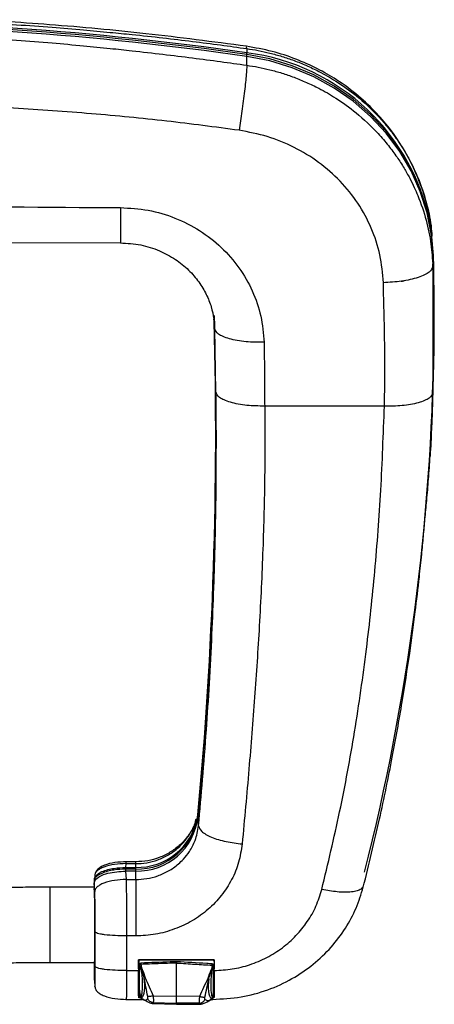
# Model space of a CAD drawing. Extents: x -8513 to 11880, y -414 to 8400.
# Drawn here: x 7425 to 7491, y 3527 to 3684 of the extents above; entities that cross this region are included whole.
import ezdxf

# ---------------------------------------------------------------- set-up
doc = ezdxf.new("R2010")
doc.units = 0
doc.header["$LTSCALE"] = 25
doc.layers.add('Arcering', color=1, linetype='Continuous')
doc.layers.add('Contour', color=4, linetype='Continuous')

# ---------------------------------------------------------------- blocks, each defined once
blk = doc.blocks.new('Ventura 400-EZ VA')
at = {"layer": 'Arcering'}
for p, q in [((1500.17, 1653.88), (1500.09, 1654.18)), ((1500.17, 1653.88), (1500.17, 1653.21)), ((1500.17, 1651.22), (1500.18, 1652.94)), ((1529.91, 1619.1), (1530.01, 1620.87)), ((1529.91, 1619.1), (1529.89, 1598.95)), ((1495.03, 1609.19), (1494.95, 1610.65)), ((1495.03, 1609.19), (1495, 1609.57)), ((1495.24, 1599.07), (1495.03, 1609.19)), ((1522.16, 1596.8), (1503.02, 1596.8)), ((1492.45, 1532.65), (1492.44, 1532.5)), ((1492.45, 1529.82), (1492.35, 1531.55)), ((1480.83, 1523.16), (1480.86, 1523.77)), ((1480.83, 1523.16), (1482.41, 1523.16)), ((1480.86, 1523.77), (1480.89, 1523.97)), ((1480.86, 1523.77), (1482.41, 1523.77)), ((1482.41, 1522.92), (1482.41, 1523.99)), ((1480.79, 1522.89), (1480.79, 1522.57)), ((1482.41, 1522.89), (1480.79, 1522.89)), ((1480.79, 1522.57), (1480.86, 1521.24)), ((1482.41, 1522.57), (1480.79, 1522.57)), ((1482.41, 1521.24), (1482.41, 1522.89)), ((1468.75, 1508.01), (1468.75, 1520.01)), ((1475.77, 1520.98), (1475.79, 1520.67)), ((1475.79, 1520.67), (1475.79, 1519.81)), ((1475.86, 1519.32), (1475.79, 1520.67)), ((1480.86, 1521.24), (1482.41, 1521.24)), ((1475.94, 1507.36), (1475.95, 1512.88)), ((1480.95, 1512.23), (1480.94, 1506.7)), ((1482.41, 1512.23), (1480.95, 1512.23)), ((1475.79, 1508.01), (1475.79, 1505.45)), ((1482.83, 1508.43), (1494.97, 1508.43)), ((1494.93, 1508.4), (1482.87, 1508.4)), ((1475.77, 1505.76), (1475.79, 1505.45)), ((1480.94, 1506.7), (1482.83, 1506.7)), ((1483.3, 1506.92), (1483.29, 1506.94)), ((1483.39, 1506.98), (1483.39, 1506.96)), ((1494.49, 1506.85), (1494.48, 1506.83)), ((1494.57, 1506.79), (1494.58, 1506.81)), ((1485.2, 1502.67), (1488.9, 1502.62)), ((1492.6, 1502.58), (1488.9, 1502.62)), ((1482.94, 1502.4), (1483.13, 1502.4)), ((1483.13, 1502.41), (1483.19, 1502.37)), ((1483.19, 1502.37), (1483.35, 1502.28)), ((1485.21, 1501.58), (1488.89, 1501.48)), ((1492.58, 1501.5), (1488.89, 1501.48)), ((1494.7, 1502.24), (1494.52, 1502.15)), ((1494.76, 1502.28), (1494.7, 1502.24))]:
    blk.add_line(p, q, dxfattribs=at)
at = {"layer": 'Arcering', "flags": 128}
blk.add_lwpolyline([(1529.99, 1620.56), (1529.69, 1624.12), (1528.99, 1627.64), (1527.9, 1631.06), (1526.43, 1634.34), (1524.6, 1637.47), (1522.43, 1640.38), (1519.94, 1643.06), (1517.16, 1645.47), (1514.13, 1647.58), (1510.87, 1649.37), (1507.44, 1650.82), (1503.86, 1651.9), (1500.18, 1652.62)], dxfattribs=at)
at = {"layer": 'Arcering'}
for centre, radius, start, end in [((1426.71, 1136.04), 521.78, 81.9061, 90.0017), ((1497.28, 1653.33), 2.9, 352.3752, 357.5522), ((1168.28, 1610.74), 361.84, 356.7622, 1.5552), ((840.61, 1592.17), 654.6, 354.65863, 1.58367), ((1482.62, 1532.39), 9.82, 268.7712, 353.292), ((1483.15, 1508.86), 1.18, 265.7778, 274.9592), ((1484.62, 1507.8), 1.38, 175.9667, 184.8286), ((1488.48, 1508), 6.18, 355.8842, 357.8571), ((1494.77, 1508.78), 1.24, 263.848, 272.8293), ((1483.28, 1507.2), 0.26, 203.0266, 271.0965), ((1482.57, 1508.77), 1.97, 291.2902, 294.3108), ((1482.5, 1508.79), 2.03, 293.1836, 295.9843), ((1495.31, 1508.45), 1.82, 242.7399, 245.8993), ((1495.26, 1508.46), 1.78, 244.4096, 247.7812), ((1494.59, 1507.09), 0.283, 268.4738, 332.6037), ((1483.48, 1503.13), 0.431, 180.6365, 246.1202), ((1494.4, 1503.02), 0.446, 292.6996, 346.9199), ((1483.25, 1502.45), 0.124, 197.5728, 230.5245), ((1483.29, 1502.41), 0.106, 200.5468, 233.9235), ((1494.6, 1502.27), 0.103, 305.9388, 339.4671), ((1494.64, 1502.32), 0.12, 307.2013, 342.4419)]:
    blk.add_arc(centre, radius, start, end, dxfattribs=at)
for centre, major_axis, ratio, start_param, end_param in [((1528.31, 2402.56), (14.07, 2607.51), 0.0166, 1.920896, 1.9216), ((1528.41, 2402.56), (14.07, 2607.41), 0.0166, 1.921001, 1.9216), ((1449.49, 2402.56), (-14.07, 2607.51), 0.0166, 4.361585, 4.362289), ((1480.79, 1508.54), (-2.26, 6.48), 0.317548, 3.30901, 4.120905), ((1497.28, 1508.35), (2.45, 6.41), 0.340427, 2.172805, 2.9847)]:
    blk.add_ellipse(centre, major_axis=major_axis, ratio=ratio, start_param=start_param, end_param=end_param, dxfattribs=at)
for points, knots in [([(1426.7, 1658.89), (1428.48, 1658.88), (1432.17, 1658.87), (1437.91, 1658.79), (1443.45, 1658.65), (1448.46, 1658.48), (1453.06, 1658.28), (1457.97, 1658.03), (1463.39, 1657.7), (1468.84, 1657.31), (1473.83, 1656.9), (1478.08, 1656.5), (1482.31, 1656.08), (1486.69, 1655.61), (1491.41, 1655.05), (1495.88, 1654.48), (1498.76, 1654.07), (1500.17, 1653.88)], [0, 0, 0, 0, 0.0724177, 0.1503006, 0.2336494, 0.2977858, 0.3543589, 0.4210545, 0.4978727, 0.5752003, 0.6436845, 0.7016353, 0.7490527, 0.8165824, 0.8812331, 0.9423721, 1, 1, 1, 1]), ([(1426.7, 1656.63), (1428.48, 1656.62), (1432.17, 1656.61), (1437.91, 1656.51), (1443.45, 1656.34), (1448.46, 1656.14), (1453.06, 1655.91), (1457.97, 1655.62), (1463.39, 1655.25), (1468.84, 1654.81), (1473.83, 1654.36), (1478.08, 1653.94), (1482.31, 1653.49), (1486.69, 1652.99), (1491.41, 1652.41), (1495.88, 1651.83), (1498.76, 1651.42), (1500.17, 1651.22)], [0, 0, 0, 0, 0.072418, 0.150301, 0.233649, 0.297786, 0.354359, 0.421055, 0.497873, 0.5752, 0.643685, 0.701635, 0.749053, 0.816582, 0.881233, 0.942372, 1, 1, 1, 1]), ([(1500.17, 1653.88), (1500.77, 1653.78), (1502.01, 1653.59), (1503.88, 1653.17), (1505.79, 1652.64), (1507.74, 1651.98), (1509.72, 1651.19), (1511.96, 1650.12), (1514.66, 1648.58), (1517.91, 1646.27), (1520.68, 1643.69), (1522.78, 1641.27), (1524.15, 1639.44), (1525.28, 1637.71), (1526.18, 1636.1), (1526.91, 1634.65), (1527.88, 1632.46), (1528.87, 1629.47), (1529.58, 1626.31), (1529.71, 1624.48), (1529.74, 1623.93)], [0, 0, 0, 0, 0.039452, 0.080514, 0.123186, 0.167469, 0.213361, 0.260864, 0.328481, 0.415399, 0.521602, 0.577149, 0.627866, 0.673755, 0.714814, 0.751043, 0.782442, 0.875775, 0.962676, 1, 1, 1, 1]), ([(1500.17, 1651.22), (1500.15, 1650.78), (1500.12, 1650.11), (1499.96, 1648.53), (1499.8, 1647.11), (1499.61, 1645.53), (1499.32, 1643.4), (1499.08, 1641.85), (1498.93, 1640.84)], [0, 0, 0, 0, 0.239697, 0.368515, 0.5, 0.631485, 0.760303, 1, 1, 1, 1]), ([(1500.17, 1651.22), (1500.77, 1651.13), (1502.01, 1650.93), (1503.88, 1650.51), (1505.79, 1649.98), (1507.74, 1649.31), (1509.72, 1648.5), (1511.96, 1647.43), (1514.66, 1645.87), (1517.91, 1643.52), (1520.68, 1640.91), (1522.78, 1638.46), (1524.15, 1636.61), (1525.28, 1634.87), (1526.18, 1633.25), (1526.91, 1631.79), (1527.87, 1629.58), (1528.88, 1626.58), (1529.68, 1622.77), (1529.83, 1620.29), (1529.91, 1619.1)], [0, 0, 0, 0, 0.03782, 0.077184, 0.118091, 0.160542, 0.204536, 0.250074, 0.314895, 0.398218, 0.500028, 0.553277, 0.601897, 0.645888, 0.685248, 0.719979, 0.750079, 0.839552, 0.922859, 1, 1, 1, 1]), ([(1498.93, 1640.84), (1495.08, 1641.35), (1487.23, 1642.39), (1475.21, 1643.54), (1463.22, 1644.39), (1451.22, 1644.95), (1439.15, 1645.28), (1430.91, 1645.32), (1426.7, 1645.34)], [0, 0, 0, 0, 0.161137, 0.327815, 0.500177, 0.658861, 0.825446, 1, 1, 1, 1]), ([(1521.99, 1616.5), (1521.86, 1617.99), (1521.61, 1620.97), (1520.18, 1625.27), (1518.03, 1629.25), (1515.17, 1632.8), (1511.72, 1635.81), (1507.78, 1638.21), (1503.49, 1639.97), (1500.45, 1640.55), (1498.93, 1640.84)], [0, 0, 0, 0, 0.125932, 0.251712, 0.377224, 0.502421, 0.62724, 0.751735, 0.875942, 1, 1, 1, 1]), ([(1400, 1629.29), (1407.46, 1629.25), (1422.39, 1629.19), (1449.04, 1628.71), (1468.23, 1628.57), (1479.96, 1628.49)], [0, 0, 0, 0, 0.279991, 0.560005, 1, 1, 1, 1]), ([(1479.96, 1628.49), (1481.45, 1628.41), (1484.43, 1628.24), (1488.74, 1626.95), (1492.7, 1624.95), (1496.17, 1622.24), (1499.02, 1618.97), (1501.16, 1615.24), (1502.56, 1611.2), (1502.8, 1608.39), (1502.92, 1606.99)], [0, 0, 0, 0, 0.12564, 0.251169, 0.376516, 0.501648, 0.626522, 0.751177, 0.875636, 1, 1, 1, 1]), ([(1479.96, 1628.49), (1479.96, 1627.56), (1479.96, 1626.13), (1479.96, 1624.65), (1479.96, 1623.72), (1479.96, 1623.15), (1479.96, 1622.82), (1479.96, 1622.91), (1479.96, 1622.93)], [0, 0, 0, 0, 0.302841, 0.465594, 0.631717, 0.79784, 0.960593, 1, 1, 1, 1]), ([(1529.91, 1619.1), (1529.78, 1618.79), (1529.6, 1618.32), (1528.6, 1617.74), (1527.58, 1617.33), (1526.32, 1616.99), (1524.49, 1616.64), (1522.97, 1616.56), (1521.99, 1616.5)], [0, 0, 0, 0, 0.239697, 0.368515, 0.5, 0.631485, 0.760303, 1, 1, 1, 1]), ([(1522.16, 1596.8), (1522.18, 1597.81), (1522.23, 1599.92), (1522.24, 1603.2), (1522.22, 1606.33), (1522.16, 1609.46), (1522.09, 1612.74), (1522.02, 1615.17), (1521.99, 1616.5)], [0, 0, 0, 0, 0.154408, 0.321086, 0.500062, 0.630236, 0.796881, 1, 1, 1, 1]), ([(1502.92, 1606.99), (1501.94, 1607), (1500.43, 1607.01), (1498.61, 1607.26), (1497.35, 1607.54), (1496.33, 1607.89), (1495.34, 1608.42), (1495.15, 1608.89), (1495.03, 1609.19)], [0, 0, 0, 0, 0.239697, 0.368515, 0.5, 0.631485, 0.760303, 1, 1, 1, 1]), ([(1502.92, 1606.99), (1502.95, 1605.29), (1503, 1602.47), (1503, 1599.08), (1503.02, 1597.38), (1503.02, 1596.8)], [0, 0, 0, 0, 0.500016, 0.829274, 1, 1, 1, 1]), ([(1492.45, 1529.82), (1492.67, 1532.28), (1493.14, 1537.37), (1493.71, 1544.93), (1494.21, 1552.66), (1494.61, 1560.23), (1494.85, 1566.25), (1494.99, 1570.66), (1495.08, 1573.7), (1495.16, 1577.18), (1495.23, 1580.8), (1495.27, 1584.26), (1495.29, 1587.05), (1495.29, 1589.23), (1495.3, 1591.42), (1495.29, 1593.82), (1495.27, 1596.5), (1495.25, 1598.23), (1495.24, 1599.07)], [0, 0, 0, 0, 0.107806, 0.222506, 0.329415, 0.443186, 0.550176, 0.589745, 0.633588, 0.681705, 0.739674, 0.79006, 0.830761, 0.860266, 0.884229, 0.925158, 0.963749, 1, 1, 1, 1]), ([(1503.02, 1596.8), (1502.05, 1596.82), (1500.56, 1596.85), (1498.77, 1597.12), (1497.53, 1597.41), (1496.52, 1597.78), (1495.54, 1598.31), (1495.36, 1598.77), (1495.24, 1599.07)], [0, 0, 0, 0, 0.239697, 0.368515, 0.5, 0.631485, 0.760303, 1, 1, 1, 1]), ([(1529.89, 1598.95), (1529.77, 1598.65), (1529.59, 1598.2), (1528.61, 1597.68), (1527.62, 1597.33), (1526.38, 1597.06), (1524.6, 1596.81), (1523.12, 1596.8), (1522.16, 1596.8)], [0, 0, 0, 0, 0.239697, 0.368515, 0.5, 0.631485, 0.760303, 1, 1, 1, 1]), ([(1529.89, 1598.95), (1529.86, 1598.12), (1529.81, 1596.18), (1529.67, 1592.83), (1529.55, 1590.28), (1529.46, 1588.84), (1529.46, 1588.82)], [0, 0, 0, 0, 0.243902, 0.574771, 0.992608, 1, 1, 1, 1]), ([(1503.02, 1596.8), (1503.04, 1593.09), (1503.07, 1585.48), (1502.76, 1573.79), (1502.21, 1562), (1501.43, 1550.29), (1500.51, 1538.68), (1499.79, 1530.89), (1499.42, 1526.91)], [0, 0, 0, 0, 0.158082, 0.324768, 0.50014, 0.663344, 0.828009, 1, 1, 1, 1]), ([(1512.15, 1519.66), (1513.14, 1523.78), (1515.14, 1532.1), (1517.48, 1544.91), (1519.34, 1557.74), (1520.7, 1570.61), (1521.67, 1583.53), (1521.99, 1592.33), (1522.16, 1596.8)], [0, 0, 0, 0, 0.163337, 0.330581, 0.501988, 0.662556, 0.82851, 1, 1, 1, 1]), ([(1482.41, 1523.77), (1483, 1523.8), (1484.2, 1523.85), (1485.67, 1524.26), (1486.82, 1524.73), (1487.66, 1525.18), (1488.48, 1525.72), (1489.28, 1526.36), (1490.16, 1527.24), (1491.1, 1528.52), (1491.83, 1529.79), (1492.01, 1530.68), (1492.05, 1530.91)], [0, 0, 0, 0, 0.134895, 0.2752836, 0.3476229, 0.4213464, 0.4964561, 0.5729541, 0.6610779, 0.7851705, 0.9451793, 1, 1, 1, 1]), ([(1482.41, 1521.24), (1483, 1521.27), (1484.2, 1521.32), (1485.67, 1521.71), (1486.82, 1522.17), (1487.66, 1522.6), (1488.48, 1523.12), (1489.28, 1523.74), (1490.16, 1524.59), (1491.12, 1525.81), (1492.06, 1527.58), (1492.31, 1529.02), (1492.45, 1529.82)], [0, 0, 0, 0, 0.118221, 0.241257, 0.304655, 0.369266, 0.435092, 0.502135, 0.579366, 0.68812, 0.828351, 1, 1, 1, 1]), ([(1492.45, 1529.82), (1492.55, 1529.52), (1492.71, 1529.05), (1493.59, 1528.44), (1494.49, 1527.99), (1495.6, 1527.6), (1497.21, 1527.18), (1498.55, 1527.02), (1499.42, 1526.91)], [0, 0, 0, 0, 0.239662, 0.368493, 0.5, 0.631507, 0.760338, 1, 1, 1, 1]), ([(1499.42, 1526.91), (1499.27, 1525.93), (1498.98, 1523.97), (1497.81, 1521.19), (1496.17, 1518.64), (1494.04, 1516.42), (1491.51, 1514.59), (1488.66, 1513.26), (1485.59, 1512.39), (1483.47, 1512.28), (1482.41, 1512.23)], [0, 0, 0, 0, 0.124369, 0.248725, 0.37355, 0.498341, 0.623526, 0.748671, 0.874344, 1, 1, 1, 1]), ([(1475.83, 1521.26), (1475.83, 1521.26), (1475.83, 1521.31), (1475.84, 1521.45), (1475.93, 1521.67), (1476.17, 1521.98), (1476.54, 1522.26), (1477.46, 1522.72), (1478.9, 1523.07), (1480.2, 1523.16), (1480.83, 1523.16), (1480.83, 1523.16)], [0, 0, 0, 0, 0.00001, 0.028669, 0.077426, 0.127599, 0.235563, 0.322216, 0.672802, 0.99999, 1, 1, 1, 1]), ([(1480.86, 1523.77), (1480.25, 1523.75), (1479.05, 1523.7), (1477.63, 1523.38), (1476.71, 1522.96), (1476.23, 1522.63), (1475.97, 1522.31), (1475.87, 1522.06), (1475.87, 1521.94), (1475.86, 1521.88)], [0, 0, 0, 0, 0.321473, 0.626679, 0.752736, 0.8548, 0.934616, 0.968522, 1, 1, 1, 1]), ([(1480.83, 1522.92), (1480.83, 1522.97), (1480.83, 1523.08), (1480.83, 1523.13), (1480.83, 1523.16)], [0, 0, 0, 0, 0.483325, 1, 1, 1, 1]), ([(1475.79, 1520.67), (1475.8, 1520.78), (1475.84, 1521.01), (1476.12, 1521.39), (1476.81, 1521.88), (1478.4, 1522.44), (1479.84, 1522.52), (1480.79, 1522.57)], [0, 0, 0, 0, 0.059211, 0.126198, 0.251957, 0.502503, 1, 1, 1, 1]), ([(1480.86, 1521.24), (1480.25, 1521.21), (1479.05, 1521.16), (1477.63, 1520.82), (1476.71, 1520.4), (1476.23, 1520.06), (1475.97, 1519.75), (1475.87, 1519.5), (1475.87, 1519.38), (1475.86, 1519.32)], [0, 0, 0, 0, 0.321473, 0.626679, 0.752736, 0.8548, 0.934616, 0.968522, 1, 1, 1, 1]), ([(1480.86, 1521.24), (1480.87, 1520.83), (1480.9, 1520.03), (1480.92, 1517.71), (1480.94, 1514.96), (1480.95, 1513.14), (1480.95, 1512.23)], [0, 0, 0, 0, 0.250002, 0.499769, 0.749433, 1, 1, 1, 1]), ([(1482.41, 1521.24), (1482.41, 1520.86), (1482.41, 1520.27), (1482.41, 1518.9), (1482.41, 1517.66), (1482.41, 1516.28), (1482.41, 1514.43), (1482.41, 1513.1), (1482.41, 1512.23)], [0, 0, 0, 0, 0.239223, 0.36821, 0.5, 0.63179, 0.760777, 1, 1, 1, 1]), ([(1518.66, 1520.03), (1518.61, 1519.91), (1518.48, 1519.65), (1517.8, 1519.42), (1516.94, 1519.24), (1515.85, 1519.19), (1514.29, 1519.26), (1512.99, 1519.5), (1512.15, 1519.66)], [0, 0, 0, 0, 0.123652, 0.27211, 0.42361, 0.57511, 0.723568, 1, 1, 1, 1]), ([(1475.95, 1512.88), (1475.95, 1513.53), (1475.95, 1514.83), (1475.93, 1516.8), (1475.9, 1518.46), (1475.87, 1519.03), (1475.86, 1519.32)], [0, 0, 0, 0, 0.250558, 0.500219, 0.749989, 1, 1, 1, 1]), ([(1494.97, 1506.7), (1495.93, 1506.76), (1497.85, 1506.86), (1500.68, 1507.59), (1503.4, 1508.72), (1505.9, 1510.29), (1508.09, 1512.23), (1509.89, 1514.48), (1511.32, 1516.96), (1511.87, 1518.76), (1512.15, 1519.66)], [0, 0, 0, 0, 0.12148, 0.243131, 0.369641, 0.496242, 0.622328, 0.748521, 0.874227, 1, 1, 1, 1]), ([(1480.95, 1512.23), (1480.33, 1512.24), (1479.14, 1512.25), (1477.73, 1512.37), (1476.8, 1512.51), (1476.32, 1512.63), (1476.06, 1512.74), (1475.96, 1512.82), (1475.95, 1512.86), (1475.95, 1512.88)], [0, 0, 0, 0, 0.323992, 0.629931, 0.755788, 0.857285, 0.936078, 0.969292, 1, 1, 1, 1]), ([(1475.86, 1504.3), (1475.87, 1504.18), (1475.89, 1503.94), (1475.92, 1504.51), (1475.94, 1505.65), (1475.94, 1506.79), (1475.94, 1507.36)], [0, 0, 0, 0, 0.2504613, 0.5001957, 0.7500258, 1, 1, 1, 1]), ([(1480.94, 1506.7), (1480.33, 1506.71), (1479.13, 1506.73), (1477.72, 1506.84), (1476.8, 1506.99), (1476.32, 1507.1), (1476.06, 1507.21), (1475.96, 1507.3), (1475.95, 1507.34), (1475.94, 1507.36)], [0, 0, 0, 0, 0.323992, 0.629931, 0.755788, 0.857285, 0.936077, 0.969292, 1, 1, 1, 1]), ([(1483.29, 1506.94), (1483.27, 1506.97), (1483.13, 1507.18), (1483.08, 1507.45), (1483.06, 1507.68), (1483.06, 1507.69)], [0, 0, 0, 0, 0.133193, 0.965959, 1, 1, 1, 1]), ([(1488.95, 1507.91), (1487.97, 1507.87), (1486.07, 1507.8), (1484.17, 1507.72), (1483.25, 1507.69)], [0, 0, 0, 0, 0.51318, 1, 1, 1, 1]), ([(1483.25, 1507.69), (1483.25, 1507.68), (1483.26, 1507.47), (1483.29, 1507.22), (1483.37, 1507), (1483.39, 1506.98)], [0, 0, 0, 0, 0.034837, 0.875002, 1, 1, 1, 1]), ([(1488.95, 1507.91), (1489.92, 1507.85), (1491.82, 1507.73), (1493.72, 1507.61), (1494.64, 1507.56)], [0, 0, 0, 0, 0.51318, 1, 1, 1, 1]), ([(1494.64, 1507.56), (1494.64, 1507.55), (1494.62, 1507.34), (1494.59, 1507.09), (1494.5, 1506.88), (1494.49, 1506.85)], [0, 0, 0, 0, 0.034837, 0.875002, 1, 1, 1, 1]), ([(1494.58, 1506.81), (1494.6, 1506.84), (1494.75, 1507.05), (1494.8, 1507.32), (1494.83, 1507.54), (1494.83, 1507.55)], [0, 0, 0, 0, 0.133193, 0.965959, 1, 1, 1, 1]), ([(1494.84, 1506.96), (1494.84, 1507.04), (1494.84, 1507.2), (1494.85, 1507.35), (1494.85, 1507.42)], [0, 0, 0, 0, 0.555895, 1, 1, 1, 1]), ([(1480.94, 1506.7), (1480.94, 1505.9), (1480.94, 1504.3), (1480.92, 1502.75), (1480.9, 1502.02), (1480.89, 1502.17), (1480.88, 1502.19)], [0, 0, 0, 0, 0.310888, 0.621591, 0.932166, 1, 1, 1, 1]), ([(1482.89, 1502.37), (1482.88, 1502.59), (1482.86, 1503.08), (1482.84, 1504.11), (1482.84, 1505.05), (1482.83, 1505.71), (1482.83, 1506.35), (1482.83, 1506.7), (1482.83, 1506.7)], [0, 0, 0, 0, 0.285062, 0.641836, 0.679655, 0.831293, 0.999991, 1, 1, 1, 1]), ([(1482.93, 1506.74), (1482.93, 1506.04), (1482.94, 1504.64), (1482.96, 1503.22), (1482.98, 1502.73), (1482.98, 1502.52)], [0, 0, 0, 0, 0.367627, 0.735253, 1, 1, 1, 1]), ([(1483.3, 1506.92), (1483.32, 1506.77), (1483.41, 1505.87), (1483.5, 1504.38), (1483.42, 1503.27), (1483.32, 1502.84), (1483.3, 1502.74)], [0, 0, 0, 0, 0.084748, 0.498328, 0.878255, 1, 1, 1, 1]), ([(1483.75, 1505.53), (1483.67, 1505.84), (1483.55, 1506.28), (1483.38, 1506.74), (1483.31, 1506.89), (1483.3, 1506.92)], [0, 0, 0, 0, 0.674115, 0.934749, 1, 1, 1, 1]), ([(1483.39, 1506.96), (1483.41, 1506.93), (1483.63, 1506.48), (1483.78, 1506), (1483.93, 1505.55)], [0, 0, 0, 0, 0.06461, 1, 1, 1, 1]), ([(1494.48, 1506.83), (1494.47, 1506.8), (1494.24, 1506.36), (1494.07, 1505.88), (1493.92, 1505.44)], [0, 0, 0, 0, 0.06461, 1, 1, 1, 1]), ([(1494.1, 1505.41), (1494.19, 1505.72), (1494.31, 1506.16), (1494.49, 1506.61), (1494.56, 1506.76), (1494.57, 1506.79)], [0, 0, 0, 0, 0.6741149, 0.9347494, 1, 1, 1, 1]), ([(1494.57, 1506.79), (1494.55, 1506.64), (1494.44, 1505.74), (1494.35, 1504.26), (1494.44, 1503.14), (1494.55, 1502.71), (1494.57, 1502.61)], [0, 0, 0, 0, 0.084748, 0.498328, 0.878255, 1, 1, 1, 1]), ([(1494.82, 1502.52), (1494.82, 1502.73), (1494.84, 1503.22), (1494.86, 1504.64), (1494.87, 1506.04), (1494.87, 1506.74)], [0, 0, 0, 0, 0.2645758, 0.6322875, 1, 1, 1, 1]), ([(1494.84, 1503.2), (1494.84, 1503.24), (1494.84, 1503.62), (1494.83, 1504.59), (1494.84, 1505.98), (1494.84, 1506.81), (1494.84, 1506.96)], [0, 0, 0, 0, 0.049586, 0.457705, 0.90288, 1, 1, 1, 1]), ([(1494.97, 1506.7), (1494.97, 1506.7), (1494.97, 1505.97), (1494.96, 1504.58), (1494.95, 1503.49), (1494.93, 1502.92), (1494.93, 1502.64), (1494.92, 1502.46), (1494.92, 1502.37)], [0, 0, 0, 0, 0.000009, 0.3571, 0.714198, 0.744584, 0.866318, 1, 1, 1, 1]), ([(1483.93, 1505.55), (1483.91, 1505.55), (1483.87, 1505.54), (1483.82, 1505.53), (1483.78, 1505.53), (1483.76, 1505.53), (1483.75, 1505.53)], [0, 0, 0, 0, 0.244537, 0.5, 0.755463, 1, 1, 1, 1]), ([(1484.32, 1502.55), (1484.23, 1503.05), (1484.04, 1504.04), (1483.85, 1505.03), (1483.75, 1505.53)], [0, 0, 0, 0, 0.502169, 1, 1, 1, 1]), ([(1483.93, 1505.55), (1484.14, 1505.07), (1484.56, 1504.11), (1484.98, 1503.15), (1485.2, 1502.67)], [0, 0, 0, 0, 0.500702, 1, 1, 1, 1]), ([(1493.92, 1505.44), (1493.7, 1504.96), (1493.26, 1504.01), (1492.82, 1503.06), (1492.6, 1502.58)], [0, 0, 0, 0, 0.500702, 1, 1, 1, 1]), ([(1493.48, 1502.44), (1493.59, 1502.94), (1493.79, 1503.93), (1493.99, 1504.92), (1494.1, 1505.41)], [0, 0, 0, 0, 0.502169, 1, 1, 1, 1]), ([(1493.92, 1505.44), (1493.94, 1505.43), (1493.97, 1505.42), (1494.03, 1505.41), (1494.07, 1505.41), (1494.09, 1505.41), (1494.1, 1505.41)], [0, 0, 0, 0, 0.244537, 0.5, 0.755463, 1, 1, 1, 1]), ([(1483.3, 1502.74), (1483.28, 1502.66), (1483.25, 1502.53), (1483.21, 1502.41), (1483.19, 1502.37)], [0, 0, 0, 0, 0.601957, 1, 1, 1, 1]), ([(1485.2, 1502.67), (1485.1, 1502.65), (1484.92, 1502.6), (1484.66, 1502.56), (1484.45, 1502.54), (1484.36, 1502.54), (1484.32, 1502.55)], [0, 0, 0, 0, 0.244542, 0.5, 0.755458, 1, 1, 1, 1]), ([(1485.2, 1502.67), (1485.2, 1502.55), (1485.22, 1502.32), (1485.23, 1502.01), (1485.23, 1501.75), (1485.21, 1501.64), (1485.21, 1501.58)], [0, 0, 0, 0, 0.253752, 0.500159, 0.74793, 1, 1, 1, 1]), ([(1494.57, 1502.61), (1494.6, 1502.53), (1494.64, 1502.4), (1494.68, 1502.28), (1494.7, 1502.24)], [0, 0, 0, 0, 0.601957, 1, 1, 1, 1]), ([(1483.35, 1502.28), (1483.47, 1502.19), (1483.69, 1502.01), (1484.03, 1501.97), (1484.22, 1502.12), (1484.34, 1502.22)], [0, 0, 0, 0, 0.283302, 0.559824, 1, 1, 1, 1]), ([(1484.34, 1502.22), (1484.34, 1502.23), (1484.35, 1502.27), (1484.36, 1502.35), (1484.35, 1502.44), (1484.33, 1502.51), (1484.32, 1502.55)], [0, 0, 0, 0, 0.249785, 0.498385, 0.747094, 1, 1, 1, 1]), ([(1485.21, 1501.58), (1485.12, 1501.6), (1484.93, 1501.63), (1484.68, 1501.78), (1484.46, 1501.97), (1484.38, 1502.14), (1484.34, 1502.22)], [0, 0, 0, 0, 0.244812, 0.5, 0.755188, 1, 1, 1, 1]), ([(1485.21, 1501.58), (1485.2, 1501.54), (1485.18, 1501.46), (1485.13, 1501.44), (1485.11, 1501.44)], [0, 0, 0, 0, 0.629393, 1, 1, 1, 1]), ([(1492.6, 1502.58), (1492.59, 1502.47), (1492.57, 1502.24), (1492.56, 1501.93), (1492.56, 1501.67), (1492.57, 1501.55), (1492.58, 1501.5)], [0, 0, 0, 0, 0.253752, 0.500159, 0.74793, 1, 1, 1, 1]), ([(1492.58, 1501.5), (1492.67, 1501.51), (1492.86, 1501.54), (1493.12, 1501.68), (1493.34, 1501.87), (1493.43, 1502.03), (1493.47, 1502.11)], [0, 0, 0, 0, 0.244812, 0.5, 0.755188, 1, 1, 1, 1]), ([(1492.58, 1501.5), (1492.59, 1501.45), (1492.62, 1501.38), (1492.67, 1501.36), (1492.7, 1501.35)], [0, 0, 0, 0, 0.629393, 1, 1, 1, 1]), ([(1492.6, 1502.58), (1492.69, 1502.56), (1492.88, 1502.51), (1493.14, 1502.46), (1493.35, 1502.44), (1493.44, 1502.44), (1493.48, 1502.44)], [0, 0, 0, 0, 0.244542, 0.5, 0.755458, 1, 1, 1, 1]), ([(1493.47, 1502.11), (1493.46, 1502.13), (1493.45, 1502.16), (1493.45, 1502.24), (1493.46, 1502.34), (1493.47, 1502.41), (1493.48, 1502.44)], [0, 0, 0, 0, 0.249785, 0.498385, 0.747094, 1, 1, 1, 1]), ([(1494.52, 1502.15), (1494.4, 1502.06), (1494.16, 1501.89), (1493.79, 1501.85), (1493.59, 1502.01), (1493.47, 1502.11)], [0, 0, 0, 0, 0.283302, 0.559824, 1, 1, 1, 1])]:
    blk.add_open_spline(points, degree=3, knots=knots, dxfattribs=at)
for points in [[(1482.93, 1506.74), (1482.93, 1506.73), (1482.93, 1506.72), (1482.9, 1506.71), (1482.87, 1506.7), (1482.85, 1506.7), (1482.83, 1506.7)], [(1494.97, 1506.7), (1494.95, 1506.7), (1494.93, 1506.71), (1494.9, 1506.71), (1494.87, 1506.72), (1494.87, 1506.73), (1494.87, 1506.74)]]:
    blk.add_open_spline(points, degree=3, dxfattribs=at)
at = {"layer": 'Contour'}
for p, q in [((1400, 1623.07), (1479.96, 1622.87)), ((1495.03, 1609.5), (1494.98, 1611.27)), ((1529.46, 1588.77), (1529.56, 1590.61)), ((1482.45, 1524.07), (1480.82, 1524.07)), ((1482.41, 1523.99), (1482.41, 1524.01)), ((1475.86, 1521.88), (1475.83, 1521.26)), ((1482.41, 1522.92), (1480.79, 1522.92)), ((1480.79, 1522.89), (1480.79, 1522.92)), ((1482.41, 1522.89), (1482.41, 1522.92)), ((1475.78, 1520.01), (1468.75, 1520.01)), ((1475.77, 1520.98), (1475.77, 1520.12)), ((1475.77, 1520.12), (1475.79, 1519.81)), ((1468.75, 1508.01), (1475.84, 1508.01)), ((1475.77, 1508.01), (1475.77, 1505.76)), ((1482.98, 1502.52), (1482.93, 1508.2)), ((1494.83, 1507.55), (1494.85, 1507.42)), ((1475.77, 1505.72), (1475.79, 1505.41)), ((1475.79, 1505.45), (1475.86, 1504.3)), ((1480.82, 1502.11), (1483.5, 1502.11)), ((1483.16, 1502.37), (1482.89, 1502.37)), ((1483.18, 1502.36), (1483.21, 1502.33)), ((1485.03, 1501.43), (1488.9, 1501.32)), ((1488.9, 1501.32), (1492.77, 1501.34)), ((1494.54, 1502.11), (1494.76, 1502.11)), ((1494.92, 1502.37), (1494.79, 1502.37)), ((1494.82, 1502.52), (1494.82, 1502.55))]:
    blk.add_line(p, q, dxfattribs=at)
at = {"layer": 'Contour', "flags": 128}
for points in [[(1530.01, 1620.87), (1529.71, 1624.43), (1529.01, 1627.95), (1527.92, 1631.37), (1526.45, 1634.66), (1524.61, 1637.78), (1522.44, 1640.7), (1519.95, 1643.38), (1517.17, 1645.79), (1514.14, 1647.9), (1510.88, 1649.69), (1507.44, 1651.14), (1503.86, 1652.23), (1500.18, 1652.94)], [(1483.06, 1507.72), (1483.06, 1507.71), (1483.06, 1507.69)], [(1494.84, 1507.59), (1494.84, 1507.58), (1494.83, 1507.55)], [(1483.11, 1502.46), (1483.11, 1502.44), (1483.13, 1502.41)], [(1483.23, 1502.32), (1483.23, 1502.32), (1483.23, 1502.32)], [(1494.65, 1502.18), (1494.66, 1502.19), (1494.66, 1502.19)], [(1494.79, 1502.33), (1494.78, 1502.31), (1494.76, 1502.28)]]:
    blk.add_lwpolyline(points, dxfattribs=at)
at = {"layer": 'Contour'}
for centre, radius, start, end in [((1426.71, 1136.66), 521.75, 81.9061, 90.0017), ((1426.71, 1136.34), 521.8, 81.9061, 90.0017), ((1495.95, 1619.32), 34.15, 10.3118, 82.9028), ((1168.28, 1611.05), 361.85, 356.7622, 1.5552), ((840.61, 1592.48), 654.58, 354.65863, 1.57464), ((1167.23, 1611.43), 362.86, 345.7953, 359.2654), ((1482.62, 1532.69), 9.8, 268.7712, 353.292), ((1482.6, 1533.05), 9.89, 268.8574, 348.281), ((1483.26, 1507.7), 0.2, 92.2215, 173.9786), ((1494.64, 1507.57), 0.2, 6.0034, 86.4653), ((1540.23, 1501.98), 51.34, 179.286, 180.5537), ((1483.3, 1502.51), 0.2, 196.0475, 230.1203), ((1494.59, 1502.38), 0.2, 307.4642, 343.8608)]:
    blk.add_arc(centre, radius, start, end, dxfattribs=at)
blk.add_ellipse((1475.79, 1514.01), major_axis=(-0.03, 6.1), ratio=0.0166, start_param=2.960183, end_param=5.968936, dxfattribs=at)
for points, knots in [([(1500.1, 1654.25), (1494.74, 1654.95), (1484.29, 1656.34), (1468.89, 1657.74), (1454.19, 1658.67), (1440.2, 1659.19), (1431.12, 1659.25), (1426.7, 1659.28)], [0, 0, 0, 0, 0.2200033, 0.4300054, 0.6300078, 0.8200068, 1, 1, 1, 1]), ([(1529.7, 1624.5), (1529.52, 1625.83), (1529.14, 1628.68), (1527.77, 1632.83), (1525.84, 1636.97), (1523.54, 1640.54), (1520.89, 1643.69), (1517.99, 1646.43), (1514.79, 1648.8), (1511.41, 1650.75), (1507.96, 1652.28), (1504.17, 1653.53), (1501.48, 1654), (1500.1, 1654.25)], [0, 0, 0, 0, 0.088066, 0.188788, 0.288168, 0.394182, 0.474955, 0.563826, 0.660775, 0.738801, 0.821351, 0.908419, 1, 1, 1, 1]), ([(1479.96, 1622.87), (1481.05, 1622.8), (1483.2, 1622.67), (1486.18, 1621.7), (1488.76, 1620.32), (1490.88, 1618.6), (1492.53, 1616.69), (1493.72, 1614.69), (1494.52, 1612.69), (1494.78, 1611.37), (1494.9, 1610.72)], [0, 0, 0, 0, 0.148879, 0.29078, 0.425717, 0.553735, 0.674968, 0.789594, 0.897846, 1, 1, 1, 1]), ([(1524.83, 1616.74), (1524.99, 1616.76), (1525.17, 1616.77), (1525.29, 1616.82), (1525.3, 1616.82)], [0, 0, 0, 0, 0.908484, 1, 1, 1, 1]), ([(1495, 1609.57), (1494.99, 1609.87), (1494.98, 1610.25), (1494.91, 1610.64), (1494.89, 1610.73)], [0, 0, 0, 0, 0.759933, 1, 1, 1, 1]), ([(1518.78, 1520), (1519.67, 1523.63), (1521.36, 1530.51), (1523.39, 1540.4), (1524.97, 1549.22), (1526.17, 1556.96), (1527.06, 1563.61), (1527.68, 1568.89), (1528.1, 1572.91), (1528.39, 1575.97), (1528.65, 1578.83), (1528.94, 1581.86), (1529.23, 1585.22), (1529.38, 1587.59), (1529.46, 1588.83)], [0, 0, 0, 0, 0.1622834, 0.3078005, 0.4368284, 0.5495597, 0.6461243, 0.7266071, 0.7785964, 0.8207046, 0.8591191, 0.9017374, 0.9486825, 1, 1, 1, 1]), ([(1491.94, 1530.4), (1491.83, 1530.12), (1491.53, 1529.28), (1490.67, 1528), (1489.42, 1526.64), (1487.91, 1525.53), (1486.2, 1524.71), (1484.34, 1524.17), (1483.06, 1524.1), (1482.41, 1524.07)], [0, 0, 0, 0, 0.075729, 0.227708, 0.381172, 0.534297, 0.689022, 0.843554, 1, 1, 1, 1]), ([(1480.89, 1524.07), (1480.28, 1524.05), (1479.09, 1524), (1477.66, 1523.65), (1476.75, 1523.22), (1476.27, 1522.83), (1475.98, 1522.47), (1475.94, 1522.23), (1475.92, 1522.16)], [0, 0, 0, 0, 0.308019, 0.605845, 0.738475, 0.855444, 0.957577, 1, 1, 1, 1]), ([(1480.79, 1522.89), (1480.79, 1522.89), (1480.16, 1522.89), (1478.87, 1522.8), (1477.42, 1522.46), (1476.49, 1521.98), (1476.11, 1521.7), (1475.87, 1521.38), (1475.78, 1521.16), (1475.78, 1521.02), (1475.77, 1520.98)], [0, 0, 0, 0, 0.00001, 0.325549, 0.676742, 0.76388, 0.874012, 0.92477, 0.974858, 1, 1, 1, 1]), ([(1468.75, 1520.01), (1468.4, 1520.01), (1467.4, 1520.01), (1465.74, 1520), (1463.86, 1519.98), (1462.08, 1519.94), (1460.47, 1519.9), (1459.04, 1519.85), (1457.81, 1519.78), (1456.92, 1519.72), (1456.27, 1519.64), (1455.74, 1519.55), (1455.16, 1519.41), (1454.47, 1519.18), (1453.68, 1518.79), (1452.84, 1518.2), (1452.05, 1517.39), (1451.38, 1516.36), (1450.93, 1515.27), (1450.84, 1514.5), (1450.8, 1514.16)], [0, 0, 0, 0, 0.040399, 0.117419, 0.194579, 0.271947, 0.349724, 0.428285, 0.5085, 0.593082, 0.643983, 0.680158, 0.710738, 0.741685, 0.777599, 0.818269, 0.862659, 0.910419, 0.960203, 1, 1, 1, 1]), ([(1494.72, 1502.11), (1496.24, 1502.18), (1499.23, 1502.33), (1503.52, 1503.52), (1507.42, 1505.29), (1510.82, 1507.62), (1513.69, 1510.35), (1515.98, 1513.39), (1517.73, 1516.61), (1518.43, 1518.88), (1518.78, 1520)], [0, 0, 0, 0, 0.138559, 0.273552, 0.404254, 0.531538, 0.654432, 0.773635, 0.88882, 1, 1, 1, 1]), ([(1457.95, 1507.75), (1457.95, 1507.75), (1457.93, 1507.75), (1458.12, 1507.77), (1458.55, 1507.8), (1459.3, 1507.85), (1460.35, 1507.89), (1461.69, 1507.93), (1463.26, 1507.97), (1464.99, 1507.99), (1466.84, 1508.01), (1468.11, 1508.01), (1468.75, 1508.01)], [0, 0, 0, 0, 0.020893, 0.087768, 0.17306, 0.274727, 0.387442, 0.506234, 0.628108, 0.751547, 0.875798, 1, 1, 1, 1]), ([(1482.87, 1508.4), (1482.86, 1508.41), (1482.84, 1508.42), (1482.83, 1508.43), (1482.83, 1508.43)], [0, 0, 0, 0, 0.960978, 1, 1, 1, 1]), ([(1482.87, 1508.4), (1482.88, 1508.38), (1482.91, 1508.35), (1482.93, 1508.28), (1482.93, 1508.22), (1482.93, 1508.2)], [0, 0, 0, 0, 0.190952, 0.703935, 1, 1, 1, 1]), ([(1488.95, 1508.12), (1488.6, 1508.1), (1486.7, 1508.03), (1484.8, 1507.96), (1483.25, 1507.9)], [0, 0, 0, 0, 0.183347, 1, 1, 1, 1]), ([(1488.9, 1502.62), (1488.9, 1503.13), (1488.91, 1504.14), (1488.93, 1505.9), (1488.94, 1507.16), (1488.95, 1507.91)], [0, 0, 0, 0, 0.2894411, 0.5788727, 1, 1, 1, 1]), ([(1494.65, 1507.77), (1494.35, 1507.79), (1492.45, 1507.9), (1490.55, 1508.02), (1488.95, 1508.12)], [0, 0, 0, 0, 0.15594, 1, 1, 1, 1]), ([(1488.95, 1508.11), (1488.95, 1508.11), (1488.95, 1508.12), (1488.95, 1508.09), (1488.95, 1508.05), (1488.95, 1508), (1488.95, 1507.94), (1488.95, 1507.91), (1488.95, 1507.91)], [0, 0, 0, 0, 0.100258, 0.30893, 0.517476, 0.726083, 0.93491, 1, 1, 1, 1]), ([(1494.87, 1508.2), (1494.87, 1508.26), (1494.87, 1508.32), (1494.92, 1508.38), (1494.93, 1508.4)], [0, 0, 0, 0, 0.760146, 1, 1, 1, 1]), ([(1494.97, 1508.43), (1494.97, 1508.43), (1494.96, 1508.42), (1494.94, 1508.41), (1494.93, 1508.4)], [0, 0, 0, 0, 0.0390222, 1, 1, 1, 1]), ([(1483.04, 1503.13), (1483.04, 1503.24), (1483.04, 1503.68), (1483.03, 1504.72), (1483.04, 1506.11), (1483.04, 1506.95), (1483.04, 1507.1)], [0, 0, 0, 0, 0.124004, 0.500167, 0.910485, 1, 1, 1, 1]), ([(1475.86, 1504.26), (1475.89, 1504.09), (1475.94, 1503.75), (1476.24, 1503.32), (1476.73, 1502.95), (1477.67, 1502.53), (1479.12, 1502.18), (1480.28, 1502.13), (1480.88, 1502.11)], [0, 0, 0, 0, 0.10669, 0.217594, 0.330988, 0.449345, 0.716047, 1, 1, 1, 1]), ([(1483.05, 1502.89), (1483.05, 1502.78), (1483.06, 1502.61), (1483.12, 1502.46), (1483.13, 1502.41)], [0, 0, 0, 0, 0.718703, 1, 1, 1, 1]), ([(1494.83, 1502.67), (1494.83, 1502.58), (1494.82, 1502.45), (1494.77, 1502.32), (1494.76, 1502.28)], [0, 0, 0, 0, 0.657331, 1, 1, 1, 1]), ([(1482.94, 1502.4), (1482.93, 1502.39), (1482.91, 1502.38), (1482.89, 1502.37), (1482.89, 1502.37), (1482.89, 1502.37)], [0, 0, 0, 0, 0.644288, 0.974333, 1, 1, 1, 1]), ([(1482.98, 1502.52), (1482.98, 1502.5), (1482.98, 1502.45), (1482.95, 1502.42), (1482.94, 1502.4)], [0, 0, 0, 0, 0.614604, 1, 1, 1, 1]), ([(1483.22, 1502.31), (1483.27, 1502.29), (1483.35, 1502.24), (1483.39, 1502.19), (1483.41, 1502.17)], [0, 0, 0, 0, 0.528317, 1, 1, 1, 1]), ([(1483.53, 1502.16), (1483.51, 1502.15), (1483.47, 1502.15), (1483.41, 1502.17), (1483.37, 1502.22), (1483.36, 1502.26), (1483.35, 1502.28)], [0, 0, 0, 0, 0.24165, 0.5, 0.75835, 1, 1, 1, 1]), ([(1485.11, 1501.44), (1485.06, 1501.44), (1484.92, 1501.43), (1484.31, 1501.64), (1483.84, 1501.95), (1483.53, 1502.16)], [0, 0, 0, 0, 0.140807, 0.42104, 1, 1, 1, 1]), ([(1488.9, 1501.34), (1488.9, 1501.34), (1488.9, 1501.33), (1488.89, 1501.43), (1488.89, 1501.48)], [0, 0, 0, 0, 0.532669, 1, 1, 1, 1]), ([(1492.7, 1501.35), (1492.75, 1501.35), (1492.9, 1501.34), (1493.53, 1501.53), (1494.02, 1501.83), (1494.35, 1502.03)], [0, 0, 0, 0, 0.140807, 0.42104, 1, 1, 1, 1]), ([(1494.35, 1502.03), (1494.37, 1502.03), (1494.41, 1502.02), (1494.47, 1502.05), (1494.51, 1502.09), (1494.52, 1502.13), (1494.52, 1502.15)], [0, 0, 0, 0, 0.24165, 0.5, 0.75835, 1, 1, 1, 1]), ([(1494.46, 1502.04), (1494.48, 1502.06), (1494.53, 1502.11), (1494.62, 1502.16), (1494.67, 1502.18)], [0, 0, 0, 0, 0.443753, 1, 1, 1, 1]), ([(1494.64, 1502.18), (1494.65, 1502.18), (1494.68, 1502.2), (1494.7, 1502.22), (1494.71, 1502.23)], [0, 0, 0, 0, 0.523617, 1, 1, 1, 1]), ([(1494.8, 1502.4), (1494.8, 1502.4), (1494.82, 1502.4), (1494.85, 1502.4), (1494.86, 1502.4)], [0, 0, 0, 0, 0.30512, 1, 1, 1, 1]), ([(1494.86, 1502.4), (1494.85, 1502.41), (1494.83, 1502.44), (1494.82, 1502.49), (1494.82, 1502.52), (1494.82, 1502.52)], [0, 0, 0, 0, 0.306642, 0.837786, 1, 1, 1, 1]), ([(1494.92, 1502.37), (1494.91, 1502.37), (1494.91, 1502.38), (1494.89, 1502.38), (1494.87, 1502.4), (1494.86, 1502.4)], [0, 0, 0, 0, 0.025756, 0.348052, 1, 1, 1, 1])]:
    blk.add_open_spline(points, degree=3, knots=knots, dxfattribs=at)

msp = doc.modelspace()

# ---------------------------------------------------------------- block references
msp.add_blockref('Ventura 400-EZ VA', (5961.16, 2025.88))

doc.saveas('drawing.dxf')
